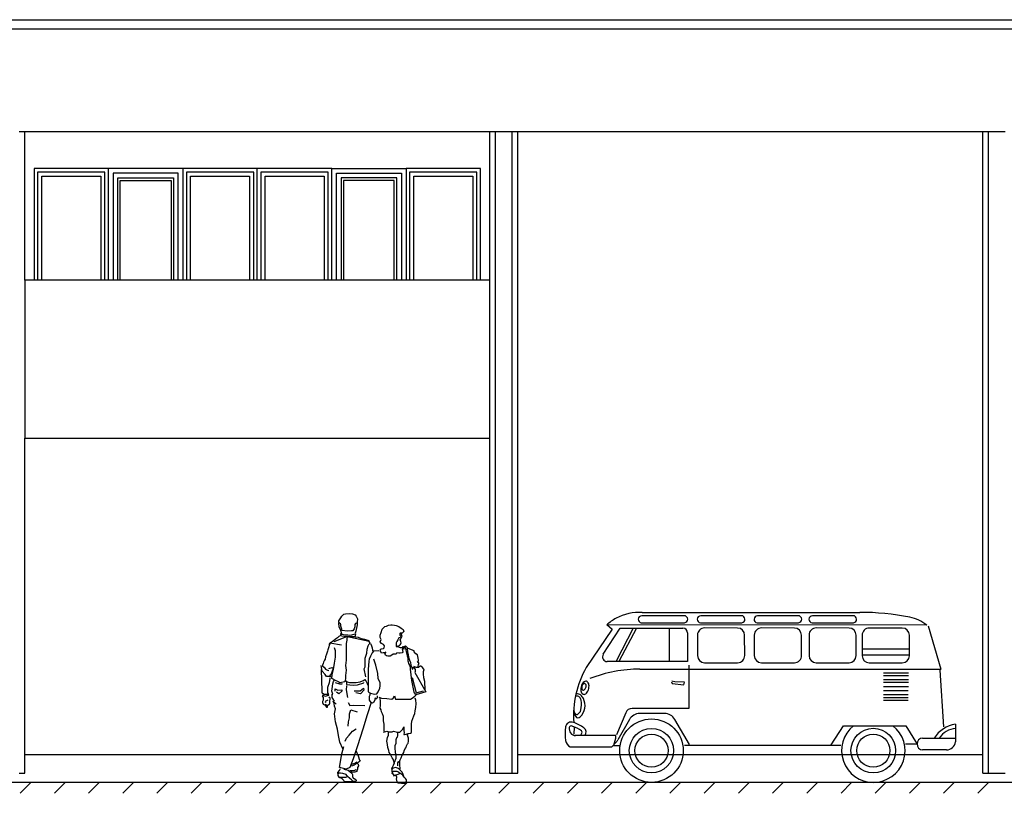
# Model space of a CAD drawing. Extents: x -61841 to 73443, y -2031 to 23934.
# Drawn here: x 33352 to 43937, y 6833 to 15193 of the extents above; entities that cross this region are included whole.
import ezdxf

# ---------------------------------------------------------------- set-up
doc = ezdxf.new("R2010")
doc.units = 0
doc.header["$MEASUREMENT"] = 0
doc.layers.get('0').update_dxf_attribs({"linetype": 'CONTINUOUS'})
for name, color, linetype in [('A20-C_DEKKER_A', 7, 'CONTINUOUS'), ('A30-C_VEGGER_A-FLOY', 7, 'CONTINUOUS'), ('A70_TERRENG', 7, 'CONTINUOUS'), ('A90-B_SOYLER_M_G', 7, 'CONTINUOUS'), ('A90-C_SOYLER_A', 7, 'CONTINUOUS'), ('A91-C_GESIMS_A', 7, 'CONTINUOUS')]:
    doc.layers.add(name, color=color, linetype=linetype)

# ---------------------------------------------------------------- blocks, each defined once
blk = doc.blocks.new('*X29')
at = {"color": 104}
for p, q in [((23.900208, 0.735391), (24.014817, 0.85)), ((24.267904, 0.735391), (24.382513, 0.85)), ((24.635599, 0.735391), (24.750208, 0.85)), ((25.003295, 0.735391), (25.117904, 0.85)), ((25.37099, 0.735391), (25.485599, 0.85)), ((25.738686, 0.735391), (25.853295, 0.85)), ((26.106381, 0.735391), (26.22099, 0.85)), ((26.474077, 0.735391), (26.588686, 0.85)), ((26.841772, 0.735391), (26.956381, 0.85)), ((27.209468, 0.735391), (27.324077, 0.85)), ((27.577163, 0.735391), (27.691772, 0.85)), ((27.944859, 0.735391), (28.059468, 0.85)), ((28.312554, 0.735391), (28.427163, 0.85)), ((28.68025, 0.735391), (28.794859, 0.85)), ((29.047946, 0.735391), (29.162555, 0.85)), ((29.415641, 0.735391), (29.53025, 0.85)), ((29.783337, 0.735391), (29.897946, 0.85)), ((30.151032, 0.735391), (30.265641, 0.85)), ((30.518728, 0.735391), (30.633337, 0.85)), ((30.886423, 0.735391), (31.001032, 0.85)), ((31.254119, 0.735391), (31.368728, 0.85)), ((31.621814, 0.735391), (31.736423, 0.85)), ((31.98951, 0.735391), (32.104119, 0.85)), ((32.357205, 0.735391), (32.471814, 0.85)), ((32.724901, 0.735391), (32.83951, 0.85)), ((33.092596, 0.735391), (33.207205, 0.85)), ((33.460292, 0.735391), (33.574901, 0.85)), ((33.827987, 0.735391), (33.942596, 0.85)), ((34.195683, 0.735391), (34.310292, 0.85))]:
    blk.add_line(p, q, dxfattribs=at)
blk = doc.blocks.new('FILL_14', base_point=(63.986337, 0.85))
at = {"color": 30}
blk.add_lwpolyline([(63.986337, 0.85), (-22.699738, 0.85), (-22.699738, 0.007999), (-60.200367, 0.007999), (-60.200367, 0.85), (-71.297643, 0.85), (-71.297643, -4.15), (63.986337, -4.15)], close=True, dxfattribs=at)
at = {"color": 0}
blk.add_blockref('*X29', (0, 0), dxfattribs=at)
blk = doc.blocks.new('P_VAN_SIDE')
at = {"color": 0}
for p, q in [((-0.100968, 1.827266), (2.239096, 1.827266)), ((-0.109342, 1.716696), (0.35572, 1.717111)), ((0.351628, 1.791535), (-0.105373, 1.791535)), ((0.525663, 1.716696), (0.970502, 1.717111)), ((0.96641, 1.791535), (0.529632, 1.791535)), ((1.1364, 1.716696), (1.581239, 1.717111)), ((1.577147, 1.791535), (1.140369, 1.791535)), ((1.726914, 1.716696), (2.171753, 1.717111)), ((2.167661, 1.791535), (1.730883, 1.791535)), ((-0.422829, 1.645954), (-0.702326, 1.234553)), ((-0.518852, 1.377475), (-0.334904, 1.658309)), ((-0.423473, 1.645248), (-0.480385, 1.692888)), ((2.960966, 1.691229), (-0.478939, 1.693362)), ((-0.196113, 1.657283), (-0.381291, 1.30538)), ((-0.161529, 1.658474), (-0.349677, 1.300929)), ((-0.334904, 1.658309), (0.337475, 1.658309)), ((0.194035, 1.298197), (0.194035, 1.657457)), ((0.388275, 1.607509), (0.388275, 1.298841)), ((0.925824, 1.659961), (0.571157, 1.660825)), ((1.536516, 1.659961), (1.181849, 1.660825)), ((2.124865, 1.659961), (1.770198, 1.660825)), ((2.696028, 1.659292), (2.34155, 1.659292)), ((2.9734, 1.683819), (3.110349, 1.217363)), ((0.494772, 1.584349), (0.494772, 1.363676)), ((1.002671, 1.363964), (1.001838, 1.584049)), ((1.105464, 1.584349), (1.105464, 1.363676)), ((1.613362, 1.363964), (1.61253, 1.584049)), ((1.693813, 1.584349), (1.693813, 1.363676)), ((2.200879, 1.363676), (2.200879, 1.584049)), ((2.265165, 1.582815), (2.265165, 1.362143)), ((2.772228, 1.362143), (2.772228, 1.58338)), ((2.269387, 1.435803), (2.768907, 1.435803)), ((0.388275, 1.298841), (-0.476155, 1.298841)), ((0.570972, 1.287476), (0.926187, 1.287476)), ((1.181664, 1.287476), (1.536878, 1.287476)), ((1.770013, 1.287476), (2.124679, 1.287476)), ((2.268048, 1.371286), (2.768907, 1.371286)), ((2.341365, 1.285943), (2.696028, 1.285943)), ((-0.12376, 1.216621), (3.109624, 1.216621)), ((0.40011, 1.259196), (0.400479, 0.795335)), ((2.495979, 1.178979), (2.764862, 1.178979)), ((3.110349, 1.217363), (3.100851, 1.207651)), ((3.100851, 1.207651), (3.141278, 0.59739)), ((0.214761, 1.081465), (0.222492, 1.065082)), ((0.251148, 1.079812), (0.21948, 1.089065)), ((0.222492, 1.065082), (0.349613, 1.049345)), ((0.354095, 1.078215), (0.251148, 1.079812)), ((0.349613, 1.049345), (0.354095, 1.078215)), ((2.495979, 1.148135), (2.764862, 1.148135)), ((2.495979, 1.106884), (2.764862, 1.106884)), ((2.495979, 1.076063), (2.764862, 1.076063)), ((2.495979, 1.030094), (2.764862, 1.030094)), ((2.495979, 0.989613), (2.760818, 0.989613)), ((2.495979, 0.946366), (2.760818, 0.946366)), ((2.495979, 0.914751), (2.760818, 0.914751)), ((2.495979, 0.883846), (2.760818, 0.883846)), ((-0.27722, 0.748894), (-0.376573, 0.51288)), ((0.400479, 0.795335), (-0.206965, 0.79553)), ((-0.237859, 0.676015), (-0.361014, 0.457962)), ((0.140648, 0.740447), (-0.127224, 0.740559)), ((0.40756, 0.406343), (0.250448, 0.677174)), ((-0.832357, 0.593144), (-0.833627, 0.517391)), ((1.93299, 0.404137), (2.065195, 0.60941)), ((2.065195, 0.60941), (2.733212, 0.60941)), ((2.733212, 0.60941), (2.855148, 0.411673)), ((3.268573, 0.62763), (3.268573, 0.436653)), ((-0.38278, 0.503144), (-0.819058, 0.503144)), ((-0.425114, 0.382954), (-0.377792, 0.434804)), ((2.914799, 0.477526), (3.265674, 0.477526)), ((-0.872903, 0.382482), (-0.582354, 0.382954)), ((-0.582354, 0.382954), (-0.425114, 0.382954)), ((-0.408471, 0.397936), (-0.346471, 0.397936)), ((0.354784, 0.400951), (2.035625, 0.400951)), ((2.855148, 0.411673), (2.729311, 0.411673)), ((3.17088, 0.350117), (2.913755, 0.350117))]:
    blk.add_line(p, q, dxfattribs=at)
for centre, radius in [((0, 0.341414), 0.341414), ((0, 0.341414), 0.238264), ((2.384961, 0.341414), 0.240142), ((0, 0.341414), 0.177972), ((2.384961, 0.341414), 0.177972)]:
    blk.add_circle(centre, radius, dxfattribs=at)
for centre, radius, start, end in [((-0.132101, 1.307573), 0.520625, 86.571672, 118.436271), ((2.265903, -0.742437), 2.569843, 78.528475, 90.597692), ((-0.151223, 1.342884), 0.480469, 118.436273, 133.242325), ((-0.105594, 1.754022), 0.037514, 89.662472, 264.266086), ((0.351911, 1.754431), 0.037514, 275.828878, 90.43247), ((0.529411, 1.754022), 0.037514, 89.662438, 264.266109), ((0.966692, 1.754431), 0.037514, 275.828878, 90.432424), ((1.140148, 1.754022), 0.037514, 89.662438, 264.266109), ((1.57743, 1.754431), 0.037514, 275.828878, 90.432424), ((1.730662, 1.754022), 0.037514, 89.662438, 264.266109), ((2.167944, 1.754431), 0.037514, 275.828697, 90.432607), ((2.689336, 1.344108), 0.440767, 51.956063, 78.528487), ((0.337475, 1.607509), 0.0508, 0, 90), ((0.570972, 1.584625), 0.0762, 89.860348, 180.207954), ((0.925639, 1.583761), 0.0762, 0.216738, 89.860348), ((1.181663, 1.584625), 0.0762, 89.860348, 180.207954), ((1.53633, 1.583761), 0.0762, 0.216738, 89.860348), ((1.770012, 1.584625), 0.0762, 89.860348, 180.207954), ((2.124679, 1.583761), 0.0762, 0.216738, 89.860348), ((2.341364, 1.583092), 0.0762, 89.860348, 180.207954), ((2.696028, 1.583092), 0.0762, 0.216738, 90), ((-0.476356, 1.34964), 0.0508, 146.775136, 270.227461), ((0.570972, 1.363676), 0.0762, 180, 270), ((0.926471, 1.363676), 0.0762, 269.785951, 0.216738), ((1.181664, 1.363676), 0.0762, 180, 270), ((1.537163, 1.363676), 0.0762, 269.785951, 0.216738), ((1.770013, 1.363676), 0.0762, 180, 270), ((2.124679, 1.363676), 0.0762, 270, 0), ((2.341365, 1.362143), 0.0762, 180, 270), ((2.696028, 1.362143), 0.0762, 270, 0), ((0.222534, 0.716186), 1.060221, 150.730157, 183.91283), ((-0.121645, -0.253492), 1.471807, 90.082334, 111.510078), ((-0.674853, 1.017857), 0.08096, 136.545827, 153.398163), ((-0.695407, 1.037331), 0.052645, 112.150902, 136.546091), ((-0.715644, 1.036907), 0.026795, 106.52404, 130.944382), ((-0.7194, 1.049568), 0.013589, 71.970038, 106.523477), ((-0.70544, 1.061978), 0.026034, 77.181338, 112.150472), ((-0.7194, 1.049568), 0.013589, 37.416407, 71.969882), ((-0.70544, 1.061978), 0.026035, 42.21254, 77.181652), ((-0.72515, 1.044099), 0.052645, 17.8168, 42.211988), ((-0.752106, 1.035435), 0.080959, 0.964682, 17.817017), ((-0.813759, 0.855235), 0.099114, 56.045467, 86.763808), ((-0.639283, 1.000044), 0.120741, 167.181472, 180.964633), ((-0.679058, 0.999374), 0.08096, 180.964469, 197.816805), ((-0.639283, 1.000044), 0.120741, 153.398317, 167.181478), ((-0.706015, 0.990711), 0.052645, 197.81684, 222.212027), ((-0.709426, 1.017391), 0.040744, 175.960007, 192.996068), ((-0.689943, 1.016015), 0.060276, 161.970115, 175.959921), ((-0.723018, 1.014254), 0.026795, 192.996098, 217.416499), ((-0.689943, 1.016015), 0.060276, 147.980137, 161.969957), ((-0.725724, 0.972832), 0.026035, 222.212072, 257.181239), ((-0.733506, 1.00623), 0.013589, 217.415796, 251.969321), ((-0.706503, 1.02637), 0.040745, 130.944381, 147.980437), ((-0.733507, 1.00623), 0.013589, 251.970994, 286.524584), ((-0.737262, 1.01889), 0.026795, 286.52333, 310.943695), ((-0.746404, 1.029427), 0.040745, 310.944296, 327.980331), ((-0.735758, 0.997478), 0.052645, 292.150579, 316.545781), ((-0.762963, 1.039783), 0.060276, 327.980137, 341.969957), ((-0.729889, 1.041544), 0.026795, 12.995954, 37.416315), ((-0.762963, 1.039783), 0.060276, 341.970064, 355.959885), ((-0.743481, 1.038406), 0.040745, 355.960222, 12.996263), ((-0.756312, 1.016953), 0.08096, 316.545853, 333.398182), ((-0.791882, 1.034766), 0.120741, 333.398127, 347.181288), ((-0.791883, 1.034766), 0.120741, 347.181382, 0.964542), ((-0.806271, 0.881973), 0.047055, 47.065249, 98.441256), ((-0.827028, 0.869058), 0.070938, 11.527757, 41.88948), ((-0.88633, 0.827078), 0.171796, 314.182197, 26.396122), ((-0.995393, 0.834719), 0.242769, 346.691576, 11.527744), ((-0.83314, 0.853477), 0.112415, 26.396136, 48.328545), ((-0.725725, 0.972832), 0.026035, 257.181652, 292.150837), ((-0.779563, 0.778541), 0.056172, 169.11839, 234.03031), ((-0.727755, 0.770964), 0.107337, 182.069868, 215.8723), ((-0.827753, 0.795064), 0.070503, 296.024192, 346.691601), ((-0.206989, 0.71933), 0.0762, 89.981614, 157.170885), ((-0.863535, 0.586899), 0.061749, 66.984805, 171.686414), ((-0.926624, 0.330469), 0.325182, 51.83618, 74.439591), ((-0.788855, 0.72678), 0.031935, 215.872335, 314.182166), ((-0.803548, 0.745491), 0.015336, 234.03029, 296.024176), ((-0.127278, 0.61356), 0.127, 89.975886, 150.542541), ((0.140594, 0.613447), 0.127, 30.118521, 89.975886), ((-0.320865, 0.523377), 0.608101, 173.157411, 186.842584), ((-0.810231, 0.576952), 0.074222, 170.038286, 265.06305), ((-0.863535, 0.586899), 0.02001, 61.071974, 171.686393), ((-0.926624, 0.330469), 0.283444, 51.836183, 75.123884), ((-0.762778, 0.538951), 0.018283, 325.269973, 51.836174), ((-0.762778, 0.538951), 0.060022, 325.270016, 51.836165), ((2.384961, 0.341414), 0.341414, 128.398927, 51.91271), ((3.328327, 0.284294), 0.348497, 99.872826, 146.349063), ((3.292813, 0.339838), 0.242036, 95.899264, 145.362558), ((-0.840065, 0.461074), 0.085177, 186.842584, 247.323597), ((-0.888126, 0.600716), 0.157845, 321.754605, 332.787276), ((-0.658308, 0.51079), 0.275634, 336.188714, 358.410348), ((-0.471596, 0.520418), 0.127, 317.613712, 330.542549), ((2.919004, 0.413509), 0.064156, 93.758053, 266.320469), ((3.172758, 0.445707), 0.095609, 268.87419, 354.566019)]:
    blk.add_arc(centre, radius, start, end, dxfattribs=at)
blk = doc.blocks.new('P_PEOPLE_COUPLE1')
at = {"color": 0}
for p, q in [((-0.290879, 1.748816), (-0.280566, 1.759136)), ((-0.280566, 1.759136), (-0.25994, 1.764296)), ((-0.25994, 1.764296), (-0.223846, 1.769456)), ((-0.223846, 1.769456), (-0.187751, 1.764296)), ((-0.187751, 1.764296), (-0.156813, 1.753976)), ((-0.156813, 1.753976), (-0.1465, 1.738497)), ((-0.3313, 1.672914), (-0.336989, 1.662878)), ((-0.336989, 1.662878), (-0.333457, 1.631692)), ((-0.332129, 1.692059), (-0.311504, 1.723017)), ((-0.332129, 1.676579), (-0.332129, 1.692059)), ((-0.326973, 1.66626), (-0.332129, 1.676579)), ((-0.31666, 1.6611), (-0.326973, 1.66626)), ((-0.311504, 1.65078), (-0.31666, 1.6611)), ((-0.311504, 1.723017), (-0.301191, 1.738497)), ((-0.311276, 1.635086), (-0.311504, 1.65078)), ((-0.301191, 1.738497), (-0.290879, 1.748816)), ((-0.161007, 1.651121), (-0.161794, 1.62918)), ((-0.154716, 1.664569), (-0.161007, 1.651121)), ((-0.143706, 1.665984), (-0.154716, 1.664569)), ((-0.136188, 1.65078), (-0.150854, 1.584116)), ((-0.1465, 1.738497), (-0.131031, 1.712698)), ((-0.138988, 1.660322), (-0.143706, 1.665984)), ((-0.131031, 1.712698), (-0.136188, 1.676579)), ((-0.136188, 1.676579), (-0.136188, 1.65078)), ((0.198976, 1.64562), (0.224758, 1.65078)), ((0.224758, 1.65078), (0.240227, 1.65078)), ((0.240227, 1.65078), (0.266009, 1.64562)), ((-0.333457, 1.631692), (-0.314747, 1.594545)), ((-0.298562, 1.548556), (-0.316267, 1.55644)), ((-0.316267, 1.55644), (-0.311504, 1.537264)), ((-0.314747, 1.594545), (-0.306336, 1.557937)), ((-0.300963, 1.60423), (-0.311276, 1.635086)), ((-0.295855, 1.588906), (-0.300963, 1.60423)), ((-0.270253, 1.542424), (-0.298562, 1.548556)), ((-0.244231, 1.583849), (-0.295855, 1.588906)), ((-0.195609, 1.586718), (-0.244231, 1.583849)), ((-0.181453, 1.586714), (-0.198754, 1.586714)), ((-0.149566, 1.555667), (-0.198064, 1.542424)), ((-0.168085, 1.605824), (-0.181453, 1.586714)), ((-0.161794, 1.62918), (-0.168085, 1.605824)), ((-0.150854, 1.584116), (-0.157486, 1.560421)), ((-0.156813, 1.521785), (-0.149566, 1.555667)), ((0.111318, 1.542424), (0.121631, 1.568223)), ((0.121631, 1.568223), (0.131943, 1.604342)), ((0.131943, 1.604342), (0.142256, 1.614661)), ((0.142256, 1.614661), (0.162882, 1.630141)), ((0.162882, 1.630141), (0.178351, 1.635301)), ((0.178351, 1.635301), (0.198976, 1.64562)), ((0.266009, 1.64562), (0.281478, 1.64046)), ((0.281478, 1.64046), (0.312416, 1.630141)), ((0.312416, 1.630141), (0.338198, 1.614661)), ((0.327885, 1.563064), (0.322729, 1.557904)), ((0.322729, 1.557904), (0.322729, 1.542424)), ((0.348511, 1.563064), (0.327885, 1.563064)), ((0.338198, 1.614661), (0.358823, 1.599182)), ((0.348511, 1.526945), (0.338198, 1.563064)), ((0.353667, 1.568223), (0.348511, 1.563064)), ((0.36398, 1.578543), (0.353667, 1.568223)), ((0.358823, 1.599182), (0.36398, 1.578543)), ((-0.432281, 1.457473), (-0.439135, 1.41833)), ((-0.423841, 1.4444), (-0.432281, 1.457473)), ((-0.419788, 1.465027), (-0.4301, 1.459868)), ((-0.4301, 1.459868), (-0.305703, 1.438824)), ((-0.404319, 1.470187), (-0.419788, 1.465027)), ((-0.38885, 1.480507), (-0.404319, 1.470187)), ((-0.37338, 1.495986), (-0.38885, 1.480507)), ((-0.27041, 1.516321), (-0.388537, 1.470347)), ((-0.357911, 1.506306), (-0.37338, 1.495986)), ((-0.347599, 1.511466), (-0.357911, 1.506306)), ((-0.332129, 1.526945), (-0.347599, 1.511466)), ((-0.311504, 1.537264), (-0.332129, 1.526945)), ((-0.305001, 1.534388), (-0.246016, 1.526426)), ((-0.249339, 1.522067), (-0.27041, 1.516321)), ((-0.235029, 1.540672), (-0.270253, 1.542424)), ((-0.248944, 1.487323), (-0.254784, 1.454708)), ((-0.254784, 1.454708), (-0.254784, 1.40311)), ((-0.208474, 1.516321), (-0.249339, 1.522067)), ((-0.247971, 1.507086), (-0.248944, 1.487323)), ((-0.24311, 1.524835), (-0.247971, 1.507086)), ((-0.246016, 1.526426), (-0.157539, 1.526426)), ((-0.223846, 1.537264), (-0.235029, 1.540672)), ((-0.198064, 1.542424), (-0.223846, 1.537264)), ((-0.007339, 1.475455), (-0.208474, 1.516321)), ((-0.120719, 1.516625), (-0.156813, 1.521785)), ((-0.08978, 1.501146), (-0.120719, 1.516625)), ((-0.053686, 1.495986), (-0.08978, 1.501146)), ((-0.007279, 1.480507), (-0.053686, 1.495986)), ((-0.017591, 1.428909), (-0.007279, 1.449548)), ((-0.007279, 1.475347), (-0.007279, 1.480507)), ((0.005084, 1.457431), (-0.007279, 1.475347)), ((-0.007279, 1.449548), (0.008191, 1.454708)), ((0.008191, 1.454708), (0.013347, 1.439228)), ((0.111318, 1.516625), (0.111318, 1.542424)), ((0.121631, 1.495986), (0.111318, 1.516625)), ((0.111318, 1.470187), (0.121631, 1.495986)), ((0.126787, 1.454708), (0.111318, 1.470187)), ((0.147412, 1.444388), (0.126787, 1.454708)), ((0.157725, 1.428909), (0.147412, 1.444388)), ((0.291791, 1.475347), (0.281478, 1.459868)), ((0.281478, 1.459868), (0.281478, 1.423749)), ((0.302103, 1.490826), (0.291791, 1.475347)), ((0.312416, 1.511466), (0.302103, 1.490826)), ((0.338198, 1.521785), (0.312416, 1.511466)), ((0.322729, 1.542424), (0.333042, 1.532105)), ((0.327885, 1.490826), (0.333042, 1.501146)), ((0.333042, 1.475347), (0.327885, 1.490826)), ((0.327885, 1.439228), (0.333042, 1.449548)), ((0.333042, 1.532105), (0.338198, 1.521785)), ((0.333042, 1.501146), (0.338198, 1.511466)), ((0.338198, 1.459868), (0.333042, 1.475347)), ((0.333042, 1.449548), (0.338198, 1.459868)), ((0.338198, 1.511466), (0.348511, 1.526945)), ((-0.466195, 1.341192), (-0.476508, 1.315393)), ((-0.455882, 1.372151), (-0.466195, 1.341192)), ((-0.450726, 1.38763), (-0.455882, 1.372151)), ((-0.44557, 1.40827), (-0.450726, 1.38763)), ((-0.439135, 1.41833), (-0.44557, 1.40827)), ((-0.368224, 1.377311), (-0.378537, 1.40827)), ((-0.368224, 1.310233), (-0.368224, 1.377311)), ((-0.254784, 1.40311), (-0.254784, 1.341192)), ((-0.254784, 1.341192), (-0.254784, 1.279275)), ((-0.048529, 1.299914), (-0.03306, 1.351512)), ((-0.03306, 1.351512), (-0.027904, 1.39279)), ((-0.027904, 1.39279), (-0.017591, 1.428909)), ((0.02366, 1.356672), (0.008191, 1.320553)), ((0.013347, 1.439228), (0.02366, 1.40827)), ((0.02366, 1.40827), (0.028816, 1.38247)), ((0.039129, 1.372151), (0.02366, 1.356672)), ((0.028816, 1.38247), (0.033972, 1.372151)), ((0.095849, 1.377311), (0.039129, 1.372151)), ((0.106162, 1.38247), (0.121631, 1.39795)), ((0.116474, 1.377311), (0.106162, 1.38247)), ((0.116474, 1.366991), (0.116474, 1.377311)), ((0.121631, 1.361831), (0.116474, 1.366991)), ((0.121631, 1.39795), (0.126787, 1.39795)), ((0.126787, 1.351512), (0.121631, 1.361831)), ((0.126787, 1.39795), (0.147412, 1.40311)), ((0.142256, 1.356672), (0.126787, 1.351512)), ((0.157725, 1.356672), (0.142256, 1.356672)), ((0.147412, 1.40311), (0.152569, 1.40827)), ((0.152569, 1.40827), (0.157725, 1.428909)), ((0.173194, 1.361831), (0.157725, 1.356672)), ((0.162882, 1.346352), (0.168038, 1.351512)), ((0.168038, 1.330873), (0.162882, 1.346352)), ((0.168038, 1.351512), (0.173194, 1.361831)), ((0.25054, 1.341192), (0.235071, 1.330873)), ((0.266009, 1.341192), (0.25054, 1.341192)), ((0.281478, 1.341192), (0.266009, 1.341192)), ((0.281478, 1.423749), (0.296947, 1.423749)), ((0.291791, 1.356672), (0.281478, 1.341192)), ((0.312416, 1.351512), (0.291791, 1.356672)), ((0.296947, 1.428909), (0.30726, 1.428909)), ((0.296947, 1.423749), (0.327885, 1.413429)), ((0.30726, 1.428909), (0.317572, 1.434069)), ((0.327885, 1.351512), (0.312416, 1.351512)), ((0.317572, 1.434069), (0.327885, 1.439228)), ((0.327885, 1.413429), (0.348511, 1.413429)), ((0.348511, 1.356672), (0.327885, 1.351512)), ((0.384605, 1.413429), (0.348511, 1.418589)), ((0.348511, 1.418589), (0.353667, 1.40311)), ((0.348511, 1.413429), (0.374292, 1.413429)), ((0.358823, 1.39279), (0.348511, 1.39279)), ((0.348511, 1.39279), (0.353667, 1.366991)), ((0.353667, 1.366991), (0.348511, 1.356672)), ((0.353667, 1.40311), (0.369136, 1.39795)), ((0.369136, 1.39795), (0.358823, 1.39279)), ((0.36398, 1.423749), (0.384605, 1.428909)), ((0.384605, 1.428909), (0.389762, 1.423749)), ((0.384605, 1.40827), (0.384605, 1.413429)), ((0.389762, 1.38763), (0.384605, 1.40827)), ((0.389762, 1.423749), (0.400074, 1.413429)), ((0.394918, 1.366991), (0.389762, 1.38763)), ((0.400074, 1.341192), (0.394918, 1.366991)), ((0.400074, 1.413429), (0.400074, 1.39795)), ((0.400074, 1.39795), (0.405231, 1.366991)), ((0.405231, 1.320553), (0.400074, 1.341192)), ((0.405231, 1.366991), (0.410387, 1.336032)), ((0.47742, 1.377311), (0.410387, 1.40311)), ((0.47742, 1.366991), (0.47742, 1.377311)), ((0.492889, 1.346352), (0.47742, 1.366991)), ((0.513514, 1.336032), (0.492889, 1.346352)), ((-0.50229, 1.243156), (-0.507446, 1.227677)), ((-0.497133, 1.258635), (-0.50229, 1.243156)), ((-0.48682, 1.279275), (-0.497133, 1.258635)), ((-0.481664, 1.289594), (-0.48682, 1.279275)), ((-0.476508, 1.315393), (-0.481664, 1.289594)), ((-0.38885, 1.181238), (-0.378537, 1.248316)), ((-0.378537, 1.248316), (-0.368224, 1.310233)), ((-0.254784, 1.279275), (-0.25994, 1.222517)), ((-0.050291, 1.208819), (-0.048529, 1.299914)), ((-0.012435, 1.268955), (-0.017591, 1.181238)), ((-0.007279, 1.289594), (-0.012435, 1.268955)), ((0.008191, 1.320553), (-0.007279, 1.289594)), ((0.064911, 1.227677), (0.044285, 1.289594)), ((0.178351, 1.325713), (0.168038, 1.330873)), ((0.19382, 1.320553), (0.178351, 1.325713)), ((0.209289, 1.320553), (0.19382, 1.320553)), ((0.219602, 1.320553), (0.209289, 1.320553)), ((0.235071, 1.330873), (0.219602, 1.320553)), ((0.410387, 1.299914), (0.405231, 1.320553)), ((0.410387, 1.336032), (0.415543, 1.310233)), ((0.410387, 1.284434), (0.410387, 1.299914)), ((0.410387, 1.268955), (0.410387, 1.284434)), ((0.415543, 1.258635), (0.410387, 1.268955)), ((0.415543, 1.310233), (0.425856, 1.279275)), ((0.4207, 1.243156), (0.415543, 1.258635)), ((0.431012, 1.227677), (0.4207, 1.243156)), ((0.425856, 1.279275), (0.436169, 1.253476)), ((0.436169, 1.253476), (0.441325, 1.227677)), ((0.508358, 1.258635), (0.523827, 1.274115)), ((0.523827, 1.253476), (0.508358, 1.258635)), ((0.518671, 1.299914), (0.513514, 1.336032)), ((0.523827, 1.279275), (0.518671, 1.299914)), ((0.523827, 1.274115), (0.523827, 1.279275)), ((0.528983, 1.243156), (0.523827, 1.253476)), ((0.523827, 1.232836), (0.528983, 1.243156)), ((-0.524612, 1.183011), (-0.517759, 0.954207)), ((-0.517759, 1.186398), (-0.522915, 1.222517)), ((-0.512602, 1.165759), (-0.517759, 1.186398)), ((-0.481664, 1.12964), (-0.512602, 1.165759)), ((-0.507446, 1.227677), (-0.507446, 1.217357)), ((-0.507446, 1.217357), (-0.491977, 1.207037)), ((-0.491977, 1.207037), (-0.476508, 1.186398)), ((-0.476508, 1.186398), (-0.455882, 1.176079)), ((-0.455882, 1.176079), (-0.440313, 1.172184)), ((-0.440413, 1.191558), (-0.404319, 1.201878)), ((-0.394006, 1.191558), (-0.419788, 1.124481)), ((-0.404319, 1.201878), (-0.394006, 1.191558)), ((-0.404319, 1.124481), (-0.38885, 1.181238)), ((-0.25994, 1.222517), (-0.254784, 1.176079)), ((-0.254784, 1.176079), (-0.25994, 1.119321)), ((-0.060603, 1.188179), (-0.050291, 1.208819)), ((-0.043437, 1.105862), (-0.060603, 1.188179)), ((-0.017591, 1.181238), (-0.017591, 1.098682)), ((0.085536, 1.13996), (0.064911, 1.227677)), ((0.090692, 1.088362), (0.085536, 1.13996)), ((0.436169, 1.201878), (0.431012, 1.227677)), ((0.436169, 1.186398), (0.436169, 1.201878)), ((0.451638, 1.067723), (0.436169, 1.186398)), ((0.441325, 1.227677), (0.456794, 1.196718)), ((0.461951, 1.191558), (0.451638, 1.191558)), ((0.451638, 1.191558), (0.461951, 1.181238)), ((0.461951, 1.181238), (0.456794, 1.201878)), ((0.456794, 1.201878), (0.472263, 1.201878)), ((0.456794, 1.196718), (0.461951, 1.191558)), ((0.498045, 1.201878), (0.472263, 1.212197)), ((0.472263, 1.201878), (0.487732, 1.181238)), ((0.487732, 1.160599), (0.482576, 1.15028)), ((0.482576, 1.15028), (0.601173, 0.949048)), ((0.487732, 1.181238), (0.487732, 1.160599)), ((0.518671, 1.201878), (0.498045, 1.201878)), ((0.518671, 1.212197), (0.523827, 1.232836)), ((0.523827, 1.201878), (0.518671, 1.201878)), ((0.539296, 1.217357), (0.523827, 1.201878)), ((0.549609, 1.217357), (0.539296, 1.217357)), ((0.565078, 1.201878), (0.549609, 1.217357)), ((0.580547, 1.186398), (0.565078, 1.201878)), ((0.575391, 1.160599), (0.585703, 1.181238)), ((0.575391, 1.1348), (0.575391, 1.160599)), ((0.580547, 1.093522), (0.575391, 1.1348)), ((0.585703, 1.181238), (0.580547, 1.186398)), ((-0.466195, 1.109001), (-0.481664, 1.12964)), ((-0.455882, 1.109001), (-0.466195, 1.109001)), ((-0.419788, 1.109001), (-0.455882, 1.109001)), ((-0.450726, 0.995486), (-0.435257, 1.047084)), ((-0.419788, 1.124481), (-0.435257, 1.119321)), ((-0.435257, 1.119321), (-0.419788, 1.109001)), ((-0.435257, 1.047084), (-0.424944, 1.083202)), ((-0.424944, 1.083202), (-0.424944, 1.093522)), ((-0.409475, 1.088362), (-0.404319, 1.124481)), ((-0.378537, 1.072883), (-0.409475, 1.088362)), ((-0.40435, 0.979058), (-0.399162, 1.031604)), ((-0.399162, 1.031604), (-0.38885, 1.057403)), ((-0.38885, 1.057403), (-0.378537, 1.072883)), ((-0.378537, 1.072883), (-0.332129, 1.052243)), ((-0.37338, 1.047084), (-0.326973, 1.031604)), ((-0.332129, 1.052243), (-0.321817, 1.047084)), ((-0.326973, 1.031604), (-0.296035, 1.031604)), ((-0.321817, 1.047084), (-0.270253, 1.057403)), ((-0.296035, 1.031604), (-0.296035, 1.036764)), ((-0.265097, 1.067723), (-0.270253, 1.062563)), ((-0.270253, 1.057403), (-0.254784, 1.062563)), ((-0.25994, 1.088362), (-0.265097, 1.067723)), ((-0.25994, 1.119321), (-0.25994, 1.088362)), ((-0.254784, 1.062563), (-0.244471, 1.052243)), ((-0.249628, 1.052243), (-0.249628, 1.026444)), ((-0.244471, 1.052243), (-0.218689, 1.047084)), ((-0.218689, 1.047084), (-0.187751, 1.047084)), ((-0.187751, 1.047084), (-0.1465, 1.047084)), ((-0.1465, 1.047084), (-0.105249, 1.052243)), ((-0.131031, 1.021285), (-0.063999, 1.041924)), ((-0.105249, 1.052243), (-0.079468, 1.062563)), ((-0.079468, 1.062563), (-0.069155, 1.067723)), ((-0.069155, 1.067723), (-0.053686, 1.078042)), ((-0.063999, 1.041924), (-0.063999, 1.047084)), ((-0.053686, 1.078042), (-0.043373, 1.062563)), ((-0.043938, 1.104108), (-0.043437, 1.105862)), ((-0.043373, 1.062563), (-0.027904, 1.036764)), ((-0.027904, 1.036764), (-0.017591, 1.010965)), ((-0.017591, 1.098682), (-0.017591, 1.021285)), ((0.111318, 1.041924), (0.090692, 1.088362)), ((0.111318, 1.031604), (0.111318, 1.041924)), ((0.111318, 1.010965), (0.111318, 1.031604)), ((0.47742, 0.943888), (0.451638, 1.067723)), ((0.456868, 1.098726), (0.497734, 0.938456)), ((0.59086, 1.057403), (0.580547, 1.093522)), ((0.596016, 0.969687), (0.59086, 1.057403)), ((-0.517759, 0.954207), (-0.517759, 0.938728)), ((-0.517759, 0.938728), (-0.507446, 0.933568)), ((-0.507446, 0.933568), (-0.491977, 0.923248)), ((-0.450726, 0.938728), (-0.450726, 0.995486)), ((-0.44557, 0.928408), (-0.450726, 0.938728)), ((-0.440413, 0.912929), (-0.44557, 0.928408)), ((-0.409507, 0.953259), (-0.40435, 0.979058)), ((-0.399194, 0.9223), (-0.409507, 0.953259)), ((-0.37338, 0.954207), (-0.37338, 0.980006)), ((-0.37338, 0.980006), (-0.342442, 0.964527)), ((-0.332129, 0.928408), (-0.357911, 0.943888)), ((-0.342442, 0.964527), (-0.301191, 0.969687)), ((-0.301191, 0.954207), (-0.332129, 0.928408)), ((-0.301191, 0.969687), (-0.301191, 0.954207)), ((-0.249628, 1.010965), (-0.254784, 0.969687)), ((-0.254784, 0.969687), (-0.239315, 0.88713)), ((-0.249628, 1.026444), (-0.177439, 1.016125)), ((-0.177439, 1.016125), (-0.131031, 1.021285)), ((-0.167126, 0.959367), (-0.105249, 0.959367)), ((-0.100093, 0.928408), (-0.151657, 0.938728)), ((-0.105249, 0.959367), (-0.069155, 0.985166)), ((-0.063999, 0.964527), (-0.100093, 0.928408)), ((-0.069155, 0.985166), (-0.063999, 0.964527)), ((-0.017591, 1.021285), (-0.017591, 0.949048)), ((-0.017591, 0.949048), (0.008191, 0.933568)), ((0.003034, 0.918089), (0.003034, 0.933568)), ((0.008191, 0.933568), (0.049442, 0.923248)), ((0.049442, 0.923248), (0.075223, 0.928408)), ((0.075223, 0.928408), (0.090692, 0.949048)), ((0.090692, 0.949048), (0.106162, 0.985166)), ((0.106162, 0.985166), (0.111318, 1.010965)), ((0.482576, 0.928408), (0.47742, 0.943888)), ((0.498045, 0.918089), (0.482576, 0.928408)), ((0.601173, 0.949048), (0.492889, 0.918089)), ((0.497734, 0.938456), (0.575634, 0.959528)), ((-0.512602, 0.918089), (-0.481664, 0.902609)), ((-0.512602, 0.902609), (-0.507446, 0.897449)), ((-0.507446, 0.897449), (-0.50229, 0.88713)), ((-0.50229, 0.861331), (-0.507446, 0.845851)), ((-0.507446, 0.845851), (-0.507446, 0.835532)), ((-0.507446, 0.835532), (-0.50229, 0.820052)), ((-0.50229, 0.88713), (-0.50229, 0.87165)), ((-0.50229, 0.87165), (-0.50229, 0.861331)), ((-0.491977, 0.923248), (-0.450726, 0.923248)), ((-0.450474, 0.861195), (-0.481762, 0.84587)), ((-0.481762, 0.84587), (-0.476654, 0.835654)), ((-0.481664, 0.902609), (-0.440413, 0.912929)), ((-0.424933, 0.882266), (-0.440258, 0.892483)), ((-0.43515, 0.820329), (-0.430041, 0.830546)), ((-0.430041, 0.850979), (-0.424933, 0.871411)), ((-0.430041, 0.830546), (-0.430041, 0.850979)), ((-0.424933, 0.871411), (-0.424933, 0.882266)), ((-0.404319, 0.907769), (-0.404319, 0.923248)), ((-0.404319, 0.923248), (-0.399194, 0.9223)), ((-0.404319, 0.88713), (-0.404319, 0.907769)), ((-0.378537, 0.851011), (-0.404319, 0.88713)), ((-0.383693, 0.825212), (-0.394006, 0.851011)), ((-0.394006, 0.851011), (-0.363068, 0.820052)), ((-0.378537, 0.799413), (-0.383693, 0.825212)), ((-0.234159, 0.835532), (-0.213533, 0.804573)), ((0.013347, 0.835532), (-0.027904, 0.706537)), ((-0.002122, 0.902609), (0.003034, 0.918089)), ((-0.002122, 0.861331), (-0.002122, 0.902609)), ((0.013347, 0.835532), (-0.002122, 0.861331)), ((0.028816, 0.830372), (0.013347, 0.835532)), ((0.039129, 0.835532), (0.028816, 0.830372)), ((0.054598, 0.861331), (0.039129, 0.835532)), ((0.059754, 0.88197), (0.054598, 0.87681)), ((0.054598, 0.87681), (0.054598, 0.861331)), ((0.064911, 0.87165), (0.059754, 0.88197)), ((0.076953, 0.882918), (0.064911, 0.87165)), ((0.08038, 0.88197), (0.076953, 0.882918)), ((0.08038, 0.907769), (0.08038, 0.902609)), ((0.08038, 0.902609), (0.08038, 0.88197)), ((0.095849, 0.89229), (0.126787, 0.88197)), ((0.111318, 0.87165), (0.111318, 0.88713)), ((0.116474, 0.856171), (0.111318, 0.87165)), ((0.116474, 0.825212), (0.116474, 0.856171)), ((0.116474, 0.804573), (0.116474, 0.825212)), ((0.126787, 0.88197), (0.183507, 0.87681)), ((0.183507, 0.87681), (0.235071, 0.87165)), ((0.235071, 0.87165), (0.25054, 0.88197)), ((0.25054, 0.88197), (0.266009, 0.907769)), ((0.266009, 0.907769), (0.271165, 0.88197)), ((0.271165, 0.88197), (0.276322, 0.87165)), ((0.276322, 0.87165), (0.327885, 0.87165)), ((0.327885, 0.87165), (0.369136, 0.87165)), ((0.369136, 0.87165), (0.400074, 0.87165)), ((0.400074, 0.87165), (0.436169, 0.87165)), ((0.436169, 0.87165), (0.456794, 0.88197)), ((0.456794, 0.88197), (0.482576, 0.902609)), ((0.482576, 0.902609), (0.498045, 0.918089)), ((0.492889, 0.861331), (0.487732, 0.88197)), ((0.498045, 0.825212), (0.492889, 0.861331)), ((0.492889, 0.783934), (0.498045, 0.825212)), ((-0.50229, 0.820052), (-0.481664, 0.809733)), ((-0.461039, 0.804573), (-0.481664, 0.814893)), ((-0.481664, 0.809733), (-0.471351, 0.799413)), ((-0.471351, 0.799413), (-0.466195, 0.789094)), ((-0.466195, 0.789094), (-0.455882, 0.789094)), ((-0.455882, 0.794253), (-0.461039, 0.804573)), ((-0.455882, 0.789094), (-0.455882, 0.794253)), ((-0.455582, 0.809474), (-0.450474, 0.809474)), ((-0.450474, 0.809474), (-0.440258, 0.814583)), ((-0.440258, 0.814583), (-0.43515, 0.820329)), ((-0.368224, 0.768454), (-0.378537, 0.799413)), ((-0.378537, 0.716856), (-0.368224, 0.768454)), ((-0.218689, 0.716856), (-0.20322, 0.758135)), ((-0.213533, 0.804573), (-0.172282, 0.809733)), ((-0.20322, 0.758135), (-0.136188, 0.737496)), ((-0.172282, 0.809733), (-0.053686, 0.804573)), ((0.111318, 0.778774), (0.116474, 0.804573)), ((0.121631, 0.758135), (0.111318, 0.778774)), ((0.126787, 0.737496), (0.121631, 0.758135)), ((0.1371, 0.716856), (0.126787, 0.737496)), ((0.472263, 0.696217), (0.482576, 0.722016)), ((0.482576, 0.722016), (0.487732, 0.747815)), ((0.487732, 0.747815), (0.492889, 0.783934)), ((-0.368224, 0.6343), (-0.378537, 0.716856)), ((-0.347599, 0.556903), (-0.368224, 0.6343)), ((-0.234159, 0.587861), (-0.229002, 0.6343)), ((-0.229002, 0.6343), (-0.218689, 0.675578)), ((-0.218689, 0.711697), (-0.218689, 0.716856)), ((-0.218689, 0.675578), (-0.218689, 0.711697)), ((-0.027904, 0.706537), (-0.074311, 0.556903)), ((0.147412, 0.691057), (0.1371, 0.716856)), ((0.147412, 0.644619), (0.147412, 0.691057)), ((0.152569, 0.608501), (0.147412, 0.644619)), ((0.446482, 0.608501), (0.451638, 0.639459)), ((0.451638, 0.639459), (0.461951, 0.670418)), ((0.461951, 0.670418), (0.472263, 0.696217)), ((-0.337286, 0.489825), (-0.347599, 0.556903)), ((-0.223846, 0.494985), (-0.187751, 0.536264)), ((-0.187751, 0.536264), (-0.1465, 0.562063)), ((-0.074311, 0.556903), (-0.131031, 0.38147)), ((0.147412, 0.525944), (0.183507, 0.536264)), ((0.152569, 0.577542), (0.152569, 0.608501)), ((0.152569, 0.551743), (0.152569, 0.577542)), ((0.152569, 0.536264), (0.152569, 0.551743)), ((0.183507, 0.536264), (0.204132, 0.531104)), ((0.198976, 0.520784), (0.198976, 0.525944)), ((0.198976, 0.515624), (0.198976, 0.520784)), ((0.198976, 0.505305), (0.198976, 0.515624)), ((0.204132, 0.531104), (0.240227, 0.531104)), ((0.240227, 0.531104), (0.255696, 0.536264)), ((0.255696, 0.536264), (0.281478, 0.531104)), ((0.281478, 0.531104), (0.296947, 0.525944)), ((0.296947, 0.525944), (0.322729, 0.525944)), ((0.302103, 0.510465), (0.296947, 0.520784)), ((0.322729, 0.525944), (0.333042, 0.536264)), ((0.333042, 0.536264), (0.353667, 0.556903)), ((0.353667, 0.556903), (0.36398, 0.582702)), ((0.36398, 0.582702), (0.36398, 0.562063)), ((0.36398, 0.562063), (0.36398, 0.541423)), ((0.36398, 0.541423), (0.369136, 0.520784)), ((0.369136, 0.520784), (0.36398, 0.500145)), ((0.4207, 0.510465), (0.436169, 0.515624)), ((0.436169, 0.515624), (0.446482, 0.520784)), ((0.446482, 0.587861), (0.446482, 0.608501)), ((0.446482, 0.567222), (0.446482, 0.587861)), ((0.446482, 0.541423), (0.446482, 0.567222)), ((0.446482, 0.520784), (0.446482, 0.541423)), ((-0.321817, 0.422748), (-0.337286, 0.489825)), ((-0.290879, 0.350511), (-0.321817, 0.422748)), ((-0.265097, 0.433068), (-0.249628, 0.464026)), ((-0.249628, 0.464026), (-0.223846, 0.494985)), ((0.183507, 0.433068), (0.188663, 0.469186)), ((0.188663, 0.396949), (0.183507, 0.433068)), ((0.188663, 0.469186), (0.198976, 0.494985)), ((0.198976, 0.494985), (0.198976, 0.505305)), ((0.271165, 0.386629), (0.281478, 0.412428)), ((0.281478, 0.448547), (0.291791, 0.469186)), ((0.281478, 0.427908), (0.281478, 0.448547)), ((0.281478, 0.412428), (0.281478, 0.427908)), ((0.291791, 0.469186), (0.296947, 0.474346)), ((0.296947, 0.474346), (0.302103, 0.489825)), ((0.302103, 0.500145), (0.302103, 0.510465)), ((0.302103, 0.489825), (0.302103, 0.500145)), ((0.36398, 0.500145), (0.374292, 0.500145)), ((0.374292, 0.500145), (0.389762, 0.505305)), ((0.389762, 0.505305), (0.410387, 0.510465)), ((0.405231, 0.494985), (0.405231, 0.510465)), ((0.410387, 0.474346), (0.405231, 0.494985)), ((0.405231, 0.402109), (0.410387, 0.412428)), ((0.410387, 0.510465), (0.4207, 0.510465)), ((0.415543, 0.464026), (0.410387, 0.474346)), ((0.410387, 0.412428), (0.415543, 0.433068)), ((0.415543, 0.433068), (0.415543, 0.464026)), ((-0.301191, 0.298913), (-0.280566, 0.37631)), ((-0.131031, 0.38147), (-0.177439, 0.247315)), ((-0.151657, 0.335031), (-0.125875, 0.278274)), ((0.19382, 0.36599), (0.188663, 0.396949)), ((0.204132, 0.335031), (0.19382, 0.36599)), ((0.209289, 0.314392), (0.204132, 0.335031)), ((0.219602, 0.298913), (0.209289, 0.314392)), ((0.271165, 0.36599), (0.271165, 0.386629)), ((0.271165, 0.345351), (0.271165, 0.36599)), ((0.276322, 0.329872), (0.271165, 0.345351)), ((0.276322, 0.309232), (0.276322, 0.329872)), ((0.281478, 0.288593), (0.276322, 0.309232)), ((0.348511, 0.283433), (0.36398, 0.314392)), ((0.36398, 0.314392), (0.369136, 0.329872)), ((0.369136, 0.329872), (0.384605, 0.36083)), ((0.384605, 0.36083), (0.389762, 0.36599)), ((0.389762, 0.36599), (0.394918, 0.38147)), ((0.394918, 0.38147), (0.405231, 0.402109)), ((-0.326973, 0.154438), (-0.301191, 0.298913)), ((-0.177439, 0.247315), (-0.213533, 0.154438)), ((-0.161969, 0.200877), (-0.141344, 0.216356)), ((-0.105249, 0.221516), (-0.136188, 0.200877)), ((-0.125875, 0.278274), (-0.110406, 0.231835)), ((-0.110406, 0.231835), (-0.105249, 0.221516)), ((0.229914, 0.278274), (0.219602, 0.298913)), ((0.240227, 0.257634), (0.229914, 0.278274)), ((0.25054, 0.242155), (0.240227, 0.257634)), ((0.255696, 0.231835), (0.25054, 0.242155)), ((0.260852, 0.211196), (0.255696, 0.231835)), ((0.260852, 0.200877), (0.260852, 0.211196)), ((0.266009, 0.216356), (0.271165, 0.221516)), ((0.266009, 0.206036), (0.266009, 0.216356)), ((0.271165, 0.221516), (0.276322, 0.236995)), ((0.276322, 0.236995), (0.281478, 0.252475)), ((0.281478, 0.278274), (0.281478, 0.288593)), ((0.281478, 0.262794), (0.281478, 0.278274)), ((0.281478, 0.252475), (0.281478, 0.262794)), ((0.302103, 0.206036), (0.30726, 0.216356)), ((0.30726, 0.216356), (0.322729, 0.226676)), ((0.322729, 0.226676), (0.327885, 0.236995)), ((0.322729, 0.221516), (0.327885, 0.236995)), ((0.322729, 0.190557), (0.322729, 0.221516)), ((0.327885, 0.236995), (0.338198, 0.257634)), ((0.338198, 0.257634), (0.348511, 0.283433)), ((-0.342442, 0.10284), (-0.326973, 0.12348)), ((-0.254784, 0.138959), (-0.326973, 0.154438)), ((-0.326973, 0.12348), (-0.31666, 0.144119)), ((-0.280566, 0.138959), (-0.234159, 0.128639)), ((-0.213533, 0.154438), (-0.254784, 0.138959)), ((-0.234159, 0.128639), (-0.192908, 0.097681)), ((-0.213533, 0.128639), (-0.192908, 0.12348)), ((-0.187751, 0.108), (-0.20322, 0.11316)), ((-0.167126, 0.180237), (-0.198064, 0.169918)), ((-0.192908, 0.190557), (-0.161969, 0.200877)), ((-0.192908, 0.12348), (-0.161969, 0.128639)), ((-0.161969, 0.108), (-0.187751, 0.108)), ((-0.136188, 0.200877), (-0.167126, 0.180237)), ((-0.161969, 0.128639), (-0.1465, 0.133799)), ((-0.141344, 0.11316), (-0.161969, 0.108)), ((-0.131031, 0.138959), (-0.141344, 0.128639)), ((-0.141344, 0.128639), (-0.141344, 0.12348)), ((-0.141344, 0.12348), (-0.141344, 0.11316)), ((-0.136188, 0.200877), (-0.125875, 0.190557)), ((-0.120719, 0.175078), (-0.131031, 0.154438)), ((-0.131031, 0.154438), (-0.131031, 0.138959)), ((-0.125875, 0.190557), (-0.120719, 0.175078)), ((0.235071, 0.138959), (0.240227, 0.154438)), ((0.25054, 0.149279), (0.235071, 0.133799)), ((0.235071, 0.133799), (0.235071, 0.11316)), ((0.235071, 0.11316), (0.240227, 0.097681)), ((0.240227, 0.154438), (0.245383, 0.159598)), ((0.245383, 0.159598), (0.255696, 0.180237)), ((0.245383, 0.10284), (0.25054, 0.11316)), ((0.276322, 0.154438), (0.25054, 0.149279)), ((0.25054, 0.11316), (0.255696, 0.11832)), ((0.255696, 0.180237), (0.266009, 0.206036)), ((0.255696, 0.11832), (0.266009, 0.11832)), ((0.266009, 0.11832), (0.276322, 0.11832)), ((0.296947, 0.149279), (0.276322, 0.154438)), ((0.276322, 0.11832), (0.291791, 0.11832)), ((0.291791, 0.11832), (0.302103, 0.11316)), ((0.30726, 0.144119), (0.296947, 0.149279)), ((0.302103, 0.195717), (0.302103, 0.206036)), ((0.302103, 0.185397), (0.302103, 0.195717)), ((0.302103, 0.175078), (0.302103, 0.185397)), ((0.302103, 0.11316), (0.312416, 0.108)), ((0.327885, 0.128639), (0.30726, 0.144119)), ((0.312416, 0.108), (0.322729, 0.097681)), ((0.322729, 0.169918), (0.322729, 0.190557)), ((0.327885, 0.154438), (0.322729, 0.169918)), ((0.322729, 0.133799), (0.327885, 0.144119)), ((0.327885, 0.144119), (0.327885, 0.154438)), ((0.348511, 0.108), (0.327885, 0.128639)), ((0.358823, 0.082201), (0.348511, 0.108)), ((-0.342442, 0.092521), (-0.342442, 0.10284)), ((-0.332129, 0.097681), (-0.342442, 0.087361)), ((-0.342442, 0.087361), (-0.342442, 0.071882)), ((-0.342442, 0.071882), (-0.332129, 0.056402)), ((-0.31666, 0.097681), (-0.332129, 0.097681)), ((-0.332129, 0.056402), (-0.326973, 0.051242)), ((-0.249628, 0.056402), (-0.326973, 0.051242)), ((-0.326973, 0.051242), (-0.321817, 0.051242)), ((-0.326973, 0.051242), (-0.301191, 0.046083)), ((-0.321817, 0.051242), (-0.249628, 0.056402)), ((-0.290879, 0.092521), (-0.31666, 0.097681)), ((-0.301191, 0.046083), (-0.301191, 0.040923)), ((-0.301191, 0.040923), (-0.290879, 0.030603)), ((-0.254784, 0.082201), (-0.290879, 0.092521)), ((-0.290879, 0.030603), (-0.280566, 0.020284)), ((-0.280566, 0.020284), (-0.275409, 0.009964)), ((-0.275409, 0.009964), (-0.239315, 0.009964)), ((-0.239315, 0.061562), (-0.254784, 0.082201)), ((-0.213533, 0.040923), (-0.239315, 0.061562)), ((-0.239315, 0.009964), (-0.20322, 0.009964)), ((-0.198064, 0.025443), (-0.213533, 0.040923)), ((-0.20322, 0.009964), (-0.161969, 0.009964)), ((-0.177439, 0.009964), (-0.198064, 0.025443)), ((-0.192908, 0.097681), (-0.187751, 0.082201)), ((-0.187751, 0.082201), (-0.187751, 0.061562)), ((-0.187751, 0.061562), (-0.177439, 0.046083)), ((-0.177439, 0.046083), (-0.167126, 0.040923)), ((-0.151657, 0.009964), (-0.177439, 0.009964)), ((-0.167126, 0.040923), (-0.151657, 0.030603)), ((-0.151657, 0.030603), (-0.1465, 0.020284)), ((-0.1465, 0.020284), (-0.151657, 0.009964)), ((0.240227, 0.097681), (0.245383, 0.10284)), ((0.240227, 0.097681), (0.245383, 0.092521)), ((0.240227, 0.092521), (0.240227, 0.097681)), ((0.255696, 0.082201), (0.240227, 0.092521)), ((0.266009, 0.066722), (0.255696, 0.082201)), ((0.302103, 0.082201), (0.266009, 0.071882)), ((0.266009, 0.071882), (0.276322, 0.077041)), ((0.276322, 0.077041), (0.281478, 0.066722)), ((0.281478, 0.066722), (0.286634, 0.061562)), ((0.286634, 0.046083), (0.281478, 0.035763)), ((0.281478, 0.035763), (0.286634, 0.020284)), ((0.286634, 0.061562), (0.286634, 0.046083)), ((0.286634, 0.020284), (0.296947, -0.000356)), ((0.312416, 0.087361), (0.302103, 0.082201)), ((0.322729, 0.092521), (0.312416, 0.087361)), ((0.322729, 0.097681), (0.322729, 0.092521)), ((0.353667, 0.077041), (0.322729, 0.097681)), ((0.369136, 0.056402), (0.353667, 0.077041)), ((0.36398, 0.061562), (0.358823, 0.082201)), ((0.384605, 0.040923), (0.369136, 0.056402)), ((0.394918, 0.025443), (0.384605, 0.040923)), ((0.384605, -0.005515), (0.394918, 0.009964)), ((0.394918, 0.009964), (0.394918, 0.025443)), ((0.296947, -0.000356), (0.302103, -0.005515)), ((0.302103, -0.005515), (0.379449, -0.010675)), ((0.379449, -0.010675), (0.384605, -0.005515))]:
    blk.add_line(p, q, dxfattribs=at)

msp = doc.modelspace()

# ---------------------------------------------------------------- linework, layer by layer
at = {"layer": 'A20-C_DEKKER_A', "color": 145}
for p, q in [((33406, 7293), (38406, 7293)), ((38706, 7293), (43706, 7293))]:
    msp.add_line(p, q, dxfattribs=at)
at = {"layer": 'A30-C_VEGGER_A-FLOY', "color": 30}
for p, q in [((34306, 13593), (33506, 13593)), ((33506, 13593), (33506, 12393)), ((34268, 13555), (33544, 13555)), ((33544, 13555), (33544, 12393)), ((34268, 12393), (34268, 13555)), ((35106, 13593), (34306, 13593)), ((34306, 12393), (34306, 13593)), ((35906, 13593), (35106, 13593)), ((35106, 13593), (35106, 12393)), ((35868, 13555), (35144, 13555)), ((35144, 13555), (35144, 12393)), ((35868, 12393), (35868, 13555)), ((36706, 13593), (35906, 13593)), ((35906, 12393), (35906, 13593)), ((36668, 13555), (35944, 13555)), ((35944, 13555), (35944, 12393)), ((36668, 12393), (36668, 13555)), ((36706, 13593), (37506, 13593)), ((36706, 12393), (36706, 13593)), ((38306, 13593), (37506, 13593)), ((37506, 13593), (37506, 12393)), ((38268, 13555), (37544, 13555)), ((37544, 13555), (37544, 12393)), ((38268, 12393), (38268, 13555)), ((38306, 12393), (38306, 13593)), ((33589, 12393), (33589, 13511)), ((33589, 13511), (34224, 13511)), ((34224, 13511), (34224, 12393)), ((35056, 13543), (34357, 13543)), ((34357, 13543), (34357, 12393)), ((34408, 12393), (34408, 13492)), ((34408, 13492), (35005, 13492)), ((34433, 12393), (34433, 13466)), ((34433, 13466), (34979, 13466)), ((34979, 13466), (34979, 12393)), ((35005, 13492), (35005, 12393)), ((35056, 12393), (35056, 13543)), ((35189, 12393), (35189, 13511)), ((35189, 13511), (35824, 13511)), ((35824, 13511), (35824, 12393)), ((35989, 12393), (35989, 13511)), ((35989, 13511), (36624, 13511)), ((36624, 13511), (36624, 12393)), ((36757, 12393), (36757, 13543)), ((36757, 13543), (37456, 13543)), ((37405, 13492), (36808, 13492)), ((36808, 13492), (36808, 12393)), ((37379, 13466), (36833, 13466)), ((36833, 13466), (36833, 12393)), ((37379, 12393), (37379, 13466)), ((37405, 12393), (37405, 13492)), ((37456, 13543), (37456, 12393)), ((37589, 12393), (37589, 13511)), ((37589, 13511), (38224, 13511)), ((38224, 13511), (38224, 12393))]:
    msp.add_line(p, q, dxfattribs=at)
at = {"layer": 'A30-C_VEGGER_A-FLOY', "color": 145}
for p, q in [((38406, 12393), (33406, 12393)), ((33406, 12393), (33406, 10693)), ((38306, 12393), (33506, 12393)), ((38406, 10693), (38406, 12393)), ((33406, 10693), (33407, 10693)), ((33407, 10693), (38406, 10693)), ((38406, 10693), (38406, 10693))]:
    msp.add_line(p, q, dxfattribs=at)
at = {"layer": 'A90-C_SOYLER_A', "color": 145}
for p, q in [((33406, 12393), (33406, 13993)), ((38406, 12393), (38406, 13993)), ((38466, 13993), (38647, 13993)), ((38466, 7093), (38466, 13993)), ((38647, 7093), (38647, 13993)), ((38706, 7093), (38706, 13993)), ((43706, 7093), (43706, 13993)), ((43766, 7093), (43766, 13993)), ((33406, 7093), (33406, 10693)), ((38406, 7093), (38406, 10693)), ((33347, 7093), (33406, 7093)), ((38406, 7093), (38466, 7093)), ((38466, 7093), (38647, 7093)), ((38647, 7093), (38706, 7093)), ((43706, 7093), (43766, 7093)), ((43766, 7093), (43947, 7093))]:
    msp.add_line(p, q, dxfattribs=at)
at = {"layer": 'A91-C_GESIMS_A', "color": 145}
for p, q in [((27606, 15193), (44207, 15193)), ((44207, 15093), (27606, 15093)), ((43707, 15093), (28106, 15093)), ((33347, 13993), (38466, 13993)), ((38647, 13993), (43947, 13993))]:
    msp.add_line(p, q, dxfattribs=at)

# ---------------------------------------------------------------- block references
at = {"layer": 'A70_TERRENG', "xscale": 1000, "yscale": 1000, "zscale": 1000}
msp.add_blockref('FILL_14', (73443, 6993), dxfattribs=at)
at = {"layer": 'A90-B_SOYLER_M_G', "color": 113, "xscale": 1000, "zscale": 1000}
for name, p, yscale in [('P_PEOPLE_COUPLE1', (37116, 6993), 1027.34), ('P_VAN_SIDE', (40144, 6993), 1000)]:
    msp.add_blockref(name, p, dxfattribs=dict(at, yscale=yscale))

doc.saveas('drawing.dxf')
